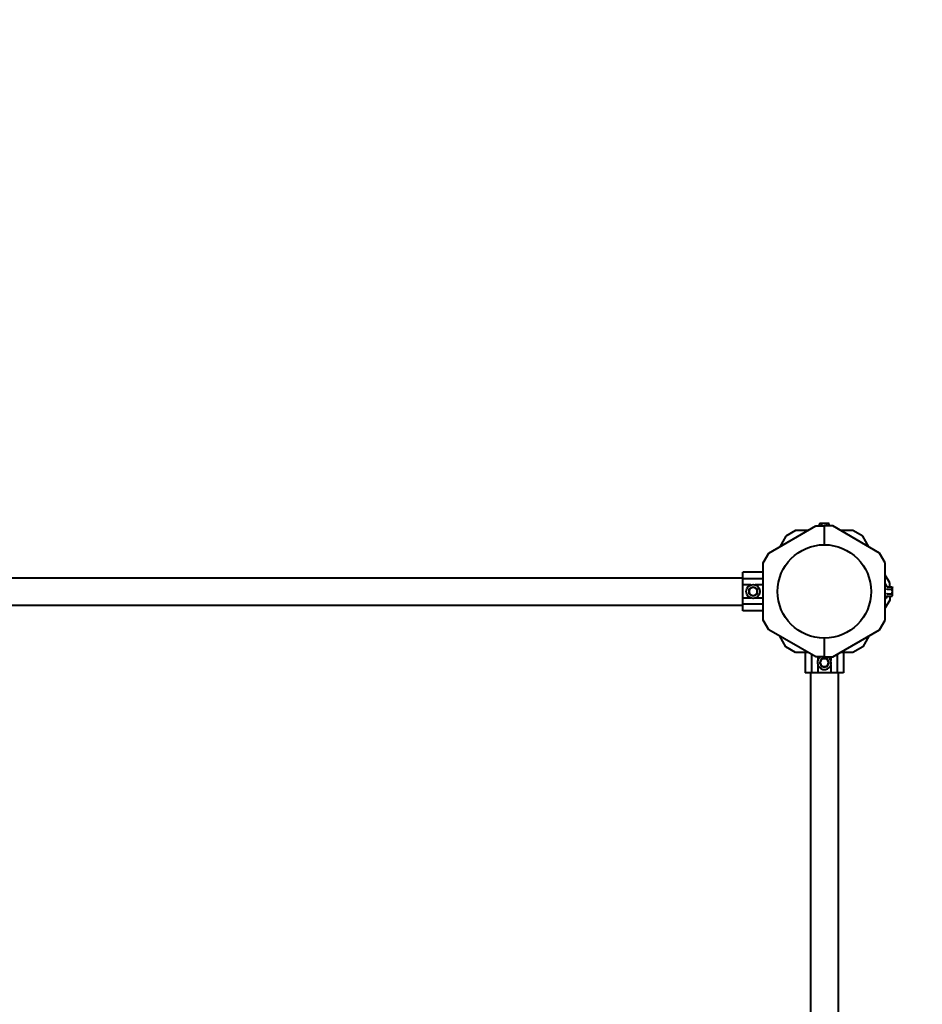
# Model space of a CAD drawing. Units: millimetres. Extents: x -734 to 6586, y -11617 to -4557.
# Drawn here: x 4029 to 5131, y -8621 to -7419 of the extents above; entities that cross this region are included whole.
import ezdxf

# ---------------------------------------------------------------- set-up
doc = ezdxf.new("R2010")
doc.units = ezdxf.units.MM
doc.linetypes.add('K5LT_BASIC', pattern=[0])
doc.layers.add('Системный слой', color=7, linetype='Continuous')

msp = doc.modelspace()

# ---------------------------------------------------------------- linework, layer by layer
at = {"layer": 'Системный слой', "color": 18, "linetype": 'K5LT_BASIC', "lineweight": 40, "true_color": 0x000000}
for p, q in [((4943.9, -8070.1), (5001.1, -8037.1)), ((4943.9, -8070.1), (5001.1, -8037.1)), ((4976.5, -8042.6), (4964.5, -8049.5)), ((4976.5, -8042.6), (4964.5, -8049.5)), ((4991.5, -8042.6), (4976.5, -8042.6)), ((4991.5, -8042.6), (4976.5, -8042.6)), ((5001.1, -8037.1), (5011.5, -8037.1)), ((5001.1, -8037.1), (5011.5, -8037.1)), ((5005.7, -8034.4), (5006.5, -8034)), ((5005.7, -8034.4), (5006.5, -8034)), ((5005.7, -8037.1), (5005.7, -8034.4)), ((5005.7, -8037.1), (5005.7, -8034.4)), ((5007.2, -8034), (5006.5, -8034)), ((5007.2, -8034), (5006.5, -8034)), ((5011.5, -8034), (5007.2, -8034)), ((5011.5, -8034), (5007.2, -8034)), ((5008.6, -8037.1), (5008.6, -8034.4)), ((5008.6, -8037.1), (5008.6, -8034.4)), ((5015.8, -8034), (5011.5, -8034)), ((5015.8, -8034), (5011.5, -8034)), ((5021.9, -8037.1), (5011.5, -8037.1)), ((5011.5, -8037.1), (5011.5, -8060)), ((5011.5, -8037.1), (5011.5, -8060)), ((5021.9, -8037.1), (5011.5, -8037.1)), ((5011.5, -8037.1), (5011.5, -8060)), ((5011.5, -8037.1), (5011.5, -8060)), ((5014.4, -8037.1), (5014.4, -8034.4)), ((5014.4, -8037.1), (5014.4, -8034.4)), ((5016.5, -8034), (5015.8, -8034)), ((5016.5, -8034), (5015.8, -8034)), ((5017.3, -8034.4), (5016.5, -8034)), ((5017.3, -8034.4), (5016.5, -8034)), ((5017.3, -8037.1), (5017.3, -8034.4)), ((5017.3, -8037.1), (5017.3, -8034.4)), ((5079.1, -8070.1), (5021.9, -8037.1)), ((5079.1, -8070.1), (5021.9, -8037.1)), ((5046.5, -8042.6), (5031.5, -8042.6)), ((5046.5, -8042.6), (5031.5, -8042.6)), ((5058.5, -8049.5), (5046.5, -8042.6)), ((5058.5, -8049.5), (5046.5, -8042.6)), ((4964.5, -8049.5), (4957, -8062.6)), ((4964.5, -8049.5), (4957, -8062.6)), ((5066, -8062.6), (5058.5, -8049.5)), ((5066, -8062.6), (5058.5, -8049.5)), ((4937, -8082.1), (4943.9, -8070.1)), ((4937, -8082.1), (4943.9, -8070.1)), ((5086, -8082.1), (5079.1, -8070.1)), ((5086, -8082.1), (5079.1, -8070.1)), ((4912, -8101.6), (4912, -8093.6)), ((4937, -8093.6), (4912, -8093.6)), ((4912, -8101.6), (4912, -8093.6)), ((4937, -8093.6), (4912, -8093.6)), ((4937, -8152.1), (4937, -8082.1)), ((4937, -8152.1), (4937, -8082.1)), ((5086, -8152.1), (5086, -8082.1)), ((5086, -8152.1), (5086, -8082.1)), ((3251, -8100.3), (4912, -8100.3)), ((3251, -8100.3), (4912, -8100.3)), ((4912, -8109.1), (4912, -8101.6)), ((4937, -8101.6), (4912, -8101.6)), ((4912, -8109.1), (4912, -8101.6)), ((4937, -8101.6), (4912, -8101.6)), ((5091.5, -8106.7), (5086, -8097.1)), ((5091.5, -8106.7), (5086, -8097.1)), ((4912, -8125.1), (4912, -8109.1)), ((4912, -8125.1), (4912, -8109.1)), ((4921.9, -8109.1), (4912, -8109.1)), ((4921.9, -8109.1), (4912, -8109.1)), ((4919.5, -8114.2), (4919.2, -8114)), ((4919.5, -8114.2), (4919.2, -8114)), ((4919.5, -8114.2), (4922, -8112.8)), ((4919.5, -8114.2), (4922, -8112.8)), ((4919.5, -8117.1), (4919.5, -8114.2)), ((4919.5, -8117.1), (4919.5, -8114.2)), ((4919.5, -8120), (4919.5, -8117.1)), ((4919.5, -8120), (4919.5, -8117.1)), ((4922, -8112.8), (4924.5, -8111.3)), ((4922, -8112.8), (4924.5, -8111.3)), ((4924.5, -8111.3), (4927, -8112.8)), ((4924.5, -8111.3), (4927, -8112.8)), ((4927, -8112.8), (4929.5, -8114.2)), ((4927, -8112.8), (4929.5, -8114.2)), ((4937, -8109.1), (4927.1, -8109.1)), ((4937, -8109.1), (4927.1, -8109.1)), ((4929.5, -8114.2), (4929.5, -8117.1)), ((4929.5, -8114.2), (4929.5, -8117.1)), ((4929.5, -8117.1), (4929.5, -8120)), ((4929.5, -8117.1), (4929.5, -8120)), ((5087.9, -8110.9), (5087.2, -8109.1)), ((5087.9, -8110.9), (5087.2, -8109.1)), ((5088.4, -8111.3), (5094.2, -8111.3)), ((5088.4, -8111.3), (5094.2, -8111.3)), ((5088.4, -8114.2), (5094.2, -8114.2)), ((5088.4, -8114.2), (5094.2, -8114.2)), ((5091.5, -8111.3), (5091.5, -8106.7)), ((5091.5, -8111.3), (5091.5, -8106.7)), ((5094.2, -8111.3), (5094.6, -8112.1)), ((5094.2, -8111.3), (5094.6, -8112.1)), ((5094.6, -8112.8), (5094.6, -8112.1)), ((5094.6, -8112.8), (5094.6, -8112.1)), ((5094.6, -8117.1), (5094.6, -8112.8)), ((5094.6, -8117.1), (5094.6, -8112.8)), ((5094.6, -8121.4), (5094.6, -8117.1)), ((5094.6, -8121.4), (5094.6, -8117.1)), ((4912, -8132.6), (4912, -8125.1)), ((4912, -8132.6), (4912, -8125.1)), ((4921.9, -8125.1), (4912, -8125.1)), ((4921.9, -8125.1), (4912, -8125.1)), ((4919.5, -8120), (4919.2, -8120.2)), ((4919.5, -8120), (4919.2, -8120.2)), ((4922, -8121.4), (4919.5, -8120)), ((4922, -8121.4), (4919.5, -8120)), ((4924.5, -8122.9), (4922, -8121.4)), ((4924.5, -8122.9), (4922, -8121.4)), ((4927, -8121.4), (4924.5, -8122.9)), ((4927, -8121.4), (4924.5, -8122.9)), ((4924.5, -8122.9), (4924.5, -8123.3)), ((4924.5, -8122.9), (4924.5, -8123.3)), ((4929.5, -8120), (4927, -8121.4)), ((4929.5, -8120), (4927, -8121.4)), ((4937, -8125.1), (4927.1, -8125.1)), ((4937, -8125.1), (4927.1, -8125.1)), ((4929.5, -8120), (4929.9, -8120.2)), ((4929.5, -8120), (4929.9, -8120.2)), ((5091.5, -8127.5), (5086, -8137.1)), ((5091.5, -8127.5), (5086, -8137.1)), ((5087.9, -8123.3), (5087.2, -8125.1)), ((5087.9, -8123.3), (5087.2, -8125.1)), ((5088.4, -8120), (5094.2, -8120)), ((5088.4, -8120), (5094.2, -8120)), ((5088.4, -8122.9), (5094.2, -8122.9)), ((5088.4, -8122.9), (5094.2, -8122.9)), ((5091.5, -8122.9), (5091.5, -8127.5)), ((5091.5, -8122.9), (5091.5, -8127.5)), ((5094.2, -8122.9), (5094.6, -8122.1)), ((5094.2, -8122.9), (5094.6, -8122.1)), ((5094.6, -8122.1), (5094.6, -8121.4)), ((5094.6, -8122.1), (5094.6, -8121.4)), ((3251, -8134), (4912, -8134)), ((3251, -8134), (4912, -8134)), ((4937, -8132.6), (4912, -8132.6)), ((4912, -8140.6), (4912, -8132.6)), ((4937, -8132.6), (4912, -8132.6)), ((4912, -8140.6), (4912, -8132.6)), ((4937, -8140.6), (4912, -8140.6)), ((4937, -8140.6), (4912, -8140.6)), ((4943.9, -8164.1), (4937, -8152.1)), ((4943.9, -8164.1), (4937, -8152.1)), ((5079.1, -8164.1), (5086, -8152.1)), ((5079.1, -8164.1), (5086, -8152.1)), ((5001.1, -8197.1), (4943.9, -8164.1)), ((5001.1, -8197.1), (4943.9, -8164.1)), ((5021.9, -8197.1), (5079.1, -8164.1)), ((5021.9, -8197.1), (5079.1, -8164.1)), ((4964.5, -8184.7), (4957, -8171.6)), ((4964.5, -8184.7), (4957, -8171.6)), ((5011.5, -8174.3), (5011.5, -8197.1)), ((5011.5, -8174.3), (5011.5, -8197.1)), ((5011.5, -8174.3), (5011.5, -8197.1)), ((5011.5, -8174.3), (5011.5, -8197.1)), ((5066, -8171.6), (5058.5, -8184.7)), ((5066, -8171.6), (5058.5, -8184.7)), ((4976.5, -8191.6), (4964.5, -8184.7)), ((4976.5, -8191.6), (4964.5, -8184.7)), ((5058.5, -8184.7), (5046.5, -8191.6)), ((5058.5, -8184.7), (5046.5, -8191.6)), ((4991.5, -8191.6), (4976.5, -8191.6)), ((4991.5, -8191.6), (4976.5, -8191.6)), ((4988, -8191.6), (4988, -8216.6)), ((4988, -8191.6), (4988, -8216.6)), ((4996, -8194.2), (4996, -8216.6)), ((4996, -8194.2), (4996, -8216.6)), ((5011.5, -8197.1), (5001.1, -8197.1)), ((5011.5, -8197.1), (5001.1, -8197.1)), ((5003.5, -8197.1), (5003.5, -8201.5)), ((5003.5, -8197.1), (5003.5, -8201.5)), ((5005.7, -8204.1), (5007.2, -8201.6)), ((5005.7, -8204.1), (5007.2, -8201.6)), ((5007.2, -8201.6), (5008.6, -8199.1)), ((5007.2, -8201.6), (5008.6, -8199.1)), ((5008.6, -8199.1), (5011.5, -8199.1)), ((5008.6, -8199.1), (5011.5, -8199.1)), ((5011.5, -8197.1), (5021.9, -8197.1)), ((5011.5, -8197.1), (5021.9, -8197.1)), ((5011.5, -8199.1), (5014.4, -8199.1)), ((5011.5, -8199.1), (5014.4, -8199.1)), ((5014.4, -8199.1), (5014.6, -8198.7)), ((5014.4, -8199.1), (5014.6, -8198.7)), ((5014.4, -8199.1), (5015.8, -8201.6)), ((5014.4, -8199.1), (5015.8, -8201.6)), ((5015.8, -8201.6), (5017.3, -8204.1)), ((5015.8, -8201.6), (5017.3, -8204.1)), ((5019.5, -8197.1), (5019.5, -8201.5)), ((5019.5, -8197.1), (5019.5, -8201.5)), ((5027, -8194.2), (5027, -8216.6)), ((5027, -8194.2), (5027, -8216.6)), ((5046.5, -8191.6), (5031.5, -8191.6)), ((5046.5, -8191.6), (5031.5, -8191.6)), ((5035, -8191.6), (5035, -8216.6)), ((5035, -8191.6), (5035, -8216.6)), ((5003.5, -8206.7), (5003.5, -8216.6)), ((5003.5, -8206.7), (5003.5, -8216.6)), ((5007.2, -8206.6), (5005.7, -8204.1)), ((5007.2, -8206.6), (5005.7, -8204.1)), ((5008.6, -8209.1), (5007.2, -8206.6)), ((5008.6, -8209.1), (5007.2, -8206.6)), ((5008.6, -8209.1), (5008.4, -8209.5)), ((5008.6, -8209.1), (5008.4, -8209.5)), ((5011.5, -8209.1), (5008.6, -8209.1)), ((5011.5, -8209.1), (5008.6, -8209.1)), ((5014.4, -8209.1), (5011.5, -8209.1)), ((5014.4, -8209.1), (5011.5, -8209.1)), ((5015.8, -8206.6), (5014.4, -8209.1)), ((5015.8, -8206.6), (5014.4, -8209.1)), ((5014.4, -8209.1), (5014.6, -8209.5)), ((5014.4, -8209.1), (5014.6, -8209.5)), ((5017.3, -8204.1), (5015.8, -8206.6)), ((5017.3, -8204.1), (5015.8, -8206.6)), ((5017.3, -8204.1), (5017.7, -8204.1)), ((5017.3, -8204.1), (5017.7, -8204.1)), ((5019.5, -8206.7), (5019.5, -8216.6)), ((5019.5, -8206.7), (5019.5, -8216.6)), ((4996, -8216.6), (4988, -8216.6)), ((4996, -8216.6), (4988, -8216.6)), ((4994.7, -8216.6), (4994.7, -8647.6)), ((4994.7, -8216.6), (4994.7, -8647.6)), ((5003.5, -8216.6), (4996, -8216.6)), ((5003.5, -8216.6), (4996, -8216.6)), ((5019.5, -8216.6), (5003.5, -8216.6)), ((5019.5, -8216.6), (5003.5, -8216.6)), ((5027, -8216.6), (5019.5, -8216.6)), ((5027, -8216.6), (5019.5, -8216.6)), ((5035, -8216.6), (5027, -8216.6)), ((5035, -8216.6), (5027, -8216.6)), ((5028.4, -8216.6), (5028.4, -8647.6)), ((5028.4, -8216.6), (5028.4, -8647.6))]:
    msp.add_line(p, q, dxfattribs=at)
for centre, radius in [((5011.5, -8117.1), 57.1), ((5011.5, -8117.1), 57.1), ((4924.5, -8117.1), 8.4), ((4924.5, -8117.1), 8.4)]:
    msp.add_circle(centre, radius, dxfattribs=at)
for centre, radius, start, end in [((5086, -8037.1), 1500, 0, 90), ((4924.5, -8117.1), 5, 120, 180), ((4924.5, -8117.1), 5, 120, 180), ((4924.5, -8117.1), 5, 180, 240), ((4924.5, -8117.1), 5, 180, 240), ((4924.5, -8117.1), 5, 60, 120), ((4924.5, -8117.1), 5, 60, 120), ((4924.5, -8117.1), 5, 0, 60), ((4924.5, -8117.1), 5, 0, 60), ((4924.5, -8117.1), 5, 300, 0), ((4924.5, -8117.1), 5, 300, 0), ((5086.6, -8109.3), 0.619, 20, 180), ((5086.6, -8109.3), 0.619, 20, 180), ((4924.5, -8117.1), 5, 240, 300), ((4924.5, -8117.1), 5, 240, 300), ((5086.6, -8124.9), 0.619, 180, 340), ((5086.6, -8124.9), 0.619, 180, 340), ((5011.5, -8204.1), 8.4, 123.5573, 180), ((5011.5, -8204.1), 8.4, 180, 56.4427), ((5011.5, -8204.1), 8.4, 123.5573, 180), ((5011.5, -8204.1), 8.4, 180, 56.4427), ((5011.5, -8204.1), 5, 150, 210), ((5011.5, -8204.1), 5, 150, 210), ((5011.5, -8204.1), 5, 90, 150), ((5011.5, -8204.1), 5, 90, 150), ((5011.5, -8204.1), 5, 30, 90), ((5011.5, -8204.1), 5, 30, 90), ((5011.5, -8204.1), 5, 330, 30), ((5011.5, -8204.1), 5, 330, 30), ((5011.5, -8204.1), 5, 210, 270), ((5011.5, -8204.1), 5, 210, 270), ((5011.5, -8204.1), 5, 270, 330), ((5011.5, -8204.1), 5, 270, 330)]:
    msp.add_arc(centre, radius, start, end, dxfattribs=at)
for points, knots in [([(5007.2, -8034), (5007.1, -8034), (5007, -8034), (5006.7, -8034), (5006.5, -8034.1), (5006.2, -8034.2), (5006, -8034.3), (5005.8, -8034.4), (5005.7, -8034.4)], [0, 0, 0, 0, 1.340311, 2.670824, 4.547737, 5.683072, 7.6812, 9, 9, 9, 9]), ([(5007.2, -8034), (5007.1, -8034), (5007, -8034), (5006.7, -8034), (5006.5, -8034.1), (5006.2, -8034.2), (5006, -8034.3), (5005.8, -8034.4), (5005.7, -8034.4)], [0, 0, 0, 0, 1.340311, 2.670824, 4.547737, 5.683072, 7.6812, 9, 9, 9, 9]), ([(5008.6, -8034.4), (5008.5, -8034.4), (5008.2, -8034.2), (5007.9, -8034.1), (5007.6, -8034), (5007.4, -8034), (5007.3, -8034), (5007.2, -8034)], [0, 0, 0, 0, 2.866611, 4.25995, 5.662511, 6.816884, 8, 8, 8, 8]), ([(5008.6, -8034.4), (5008.5, -8034.4), (5008.2, -8034.2), (5007.9, -8034.1), (5007.6, -8034), (5007.4, -8034), (5007.3, -8034), (5007.2, -8034)], [0, 0, 0, 0, 2.866611, 4.25995, 5.662511, 6.816884, 8, 8, 8, 8]), ([(5011.5, -8034), (5011.3, -8034), (5010.9, -8034), (5010.3, -8034.1), (5009.7, -8034.2), (5009.2, -8034.3), (5008.7, -8034.4), (5008.6, -8034.4)], [0, 0, 0, 0, 1.787599, 3.50752, 4.551411, 6.972092, 8, 8, 8, 8]), ([(5011.5, -8034), (5011.3, -8034), (5010.9, -8034), (5010.3, -8034.1), (5009.7, -8034.2), (5009.2, -8034.3), (5008.7, -8034.4), (5008.6, -8034.4)], [0, 0, 0, 0, 1.787599, 3.50752, 4.551411, 6.972092, 8, 8, 8, 8]), ([(5014.4, -8034.4), (5014.2, -8034.4), (5013.9, -8034.3), (5013.3, -8034.2), (5012.8, -8034.1), (5012.2, -8034), (5011.8, -8034), (5011.6, -8034), (5011.5, -8034)], [0, 0, 0, 0, 1.738481, 2.972494, 5.239249, 6.830348, 8.27141, 9, 9, 9, 9]), ([(5014.4, -8034.4), (5014.2, -8034.4), (5013.9, -8034.3), (5013.3, -8034.2), (5012.8, -8034.1), (5012.2, -8034), (5011.8, -8034), (5011.6, -8034), (5011.5, -8034)], [0, 0, 0, 0, 1.738481, 2.972494, 5.239249, 6.830348, 8.27141, 9, 9, 9, 9]), ([(5015.8, -8034), (5015.8, -8034), (5015.6, -8034), (5015.4, -8034), (5015.1, -8034.1), (5014.9, -8034.2), (5014.6, -8034.3), (5014.5, -8034.4), (5014.4, -8034.4)], [0, 0, 0, 0, 1.340301, 2.670808, 4.54772, 5.683058, 7.681215, 9, 9, 9, 9]), ([(5015.8, -8034), (5015.8, -8034), (5015.6, -8034), (5015.4, -8034), (5015.1, -8034.1), (5014.9, -8034.2), (5014.6, -8034.3), (5014.5, -8034.4), (5014.4, -8034.4)], [0, 0, 0, 0, 1.340301, 2.670808, 4.54772, 5.683058, 7.681215, 9, 9, 9, 9]), ([(5017.3, -8034.4), (5017.1, -8034.4), (5016.9, -8034.2), (5016.5, -8034.1), (5016.3, -8034), (5016.1, -8034), (5015.9, -8034), (5015.8, -8034)], [0, 0, 0, 0, 2.86703, 4.260338, 5.662777, 6.817026, 8, 8, 8, 8]), ([(5017.3, -8034.4), (5017.1, -8034.4), (5016.9, -8034.2), (5016.5, -8034.1), (5016.3, -8034), (5016.1, -8034), (5015.9, -8034), (5015.8, -8034)], [0, 0, 0, 0, 2.86703, 4.260338, 5.662777, 6.817026, 8, 8, 8, 8]), ([(4924.5, -8111.3), (4924.5, -8111.3), (4924.5, -8111.3), (4924.5, -8111.3), (4924.5, -8111.3), (4924.5, -8111.2), (4924.5, -8111.1), (4924.5, -8111.1), (4924.5, -8111), (4924.5, -8110.9), (4924.5, -8110.9)], [0, 0, 0, 0, 1.745489, 2.629582, 3.873655, 5.475467, 7.094274, 8.376837, 10.159285, 11, 11, 11, 11]), ([(4924.5, -8111.3), (4924.5, -8111.3), (4924.5, -8111.3), (4924.5, -8111.3), (4924.5, -8111.3), (4924.5, -8111.2), (4924.5, -8111.1), (4924.5, -8111.1), (4924.5, -8111), (4924.5, -8110.9), (4924.5, -8110.9)], [0, 0, 0, 0, 1.745489, 2.629582, 3.873655, 5.475467, 7.094274, 8.376837, 10.159285, 11, 11, 11, 11]), ([(4929.5, -8114.2), (4929.5, -8114.2), (4929.5, -8114.2), (4929.5, -8114.2), (4929.6, -8114.2), (4929.6, -8114.2), (4929.7, -8114.1), (4929.8, -8114.1), (4929.8, -8114), (4929.9, -8114)], [0, 0, 0, 0, 1.586766, 2.390426, 3.521244, 4.976876, 6.733534, 8.15412, 10, 10, 10, 10]), ([(4929.5, -8114.2), (4929.5, -8114.2), (4929.5, -8114.2), (4929.5, -8114.2), (4929.6, -8114.2), (4929.6, -8114.2), (4929.7, -8114.1), (4929.8, -8114.1), (4929.8, -8114), (4929.9, -8114)], [0, 0, 0, 0, 1.586766, 2.390426, 3.521244, 4.976876, 6.733534, 8.15412, 10, 10, 10, 10]), ([(5088.4, -8111.3), (5088.4, -8111.3), (5088.3, -8111.3), (5088.2, -8111.3), (5088.1, -8111.3), (5088.1, -8111.2), (5088, -8111.1), (5087.9, -8111), (5087.9, -8111), (5087.9, -8110.9)], [0, 0, 0, 0, 1.586808, 2.39053, 3.521504, 4.977697, 6.44934, 7.615307, 10, 10, 10, 10]), ([(5088.4, -8111.3), (5088.4, -8111.3), (5088.3, -8111.3), (5088.2, -8111.3), (5088.1, -8111.3), (5088.1, -8111.2), (5088, -8111.1), (5087.9, -8111), (5087.9, -8111), (5087.9, -8110.9)], [0, 0, 0, 0, 1.586808, 2.39053, 3.521504, 4.977697, 6.44934, 7.615307, 10, 10, 10, 10]), ([(5088.4, -8114.2), (5088.3, -8114.2), (5088.3, -8114.2), (5088.2, -8114.2), (5088.1, -8114.2), (5088, -8114.1), (5088, -8114.1), (5087.9, -8114.1), (5087.9, -8114), (5087.9, -8114)], [0, 0, 0, 0, 1.885939, 2.836534, 4.092294, 5.326415, 6.812823, 8.409422, 10, 10, 10, 10]), ([(5088.4, -8114.2), (5088.3, -8114.2), (5088.3, -8114.2), (5088.2, -8114.2), (5088.1, -8114.2), (5088, -8114.1), (5088, -8114.1), (5087.9, -8114.1), (5087.9, -8114), (5087.9, -8114)], [0, 0, 0, 0, 1.885939, 2.836534, 4.092294, 5.326415, 6.812823, 8.409422, 10, 10, 10, 10]), ([(5094.6, -8112.8), (5094.6, -8112.7), (5094.6, -8112.6), (5094.6, -8112.3), (5094.5, -8112.1), (5094.4, -8111.8), (5094.3, -8111.6), (5094.2, -8111.4), (5094.2, -8111.3)], [0, 0, 0, 0, 1.340311, 2.670824, 4.547737, 5.683072, 7.6812, 9, 9, 9, 9]), ([(5094.6, -8112.8), (5094.6, -8112.7), (5094.6, -8112.6), (5094.6, -8112.3), (5094.5, -8112.1), (5094.4, -8111.8), (5094.3, -8111.6), (5094.2, -8111.4), (5094.2, -8111.3)], [0, 0, 0, 0, 1.340311, 2.670824, 4.547737, 5.683072, 7.6812, 9, 9, 9, 9]), ([(5094.2, -8114.2), (5094.3, -8114), (5094.4, -8113.8), (5094.5, -8113.5), (5094.6, -8113.2), (5094.6, -8113), (5094.6, -8112.8), (5094.6, -8112.8)], [0, 0, 0, 0, 2.866611, 4.25995, 5.662511, 6.816884, 8, 8, 8, 8]), ([(5094.2, -8114.2), (5094.3, -8114), (5094.4, -8113.8), (5094.5, -8113.5), (5094.6, -8113.2), (5094.6, -8113), (5094.6, -8112.8), (5094.6, -8112.8)], [0, 0, 0, 0, 2.866611, 4.25995, 5.662511, 6.816884, 8, 8, 8, 8]), ([(5094.6, -8117.1), (5094.6, -8116.9), (5094.6, -8116.5), (5094.5, -8115.9), (5094.4, -8115.3), (5094.3, -8114.7), (5094.2, -8114.3), (5094.2, -8114.2)], [0, 0, 0, 0, 1.787599, 3.50752, 4.551411, 6.972092, 8, 8, 8, 8]), ([(5094.6, -8117.1), (5094.6, -8116.9), (5094.6, -8116.5), (5094.5, -8115.9), (5094.4, -8115.3), (5094.3, -8114.7), (5094.2, -8114.3), (5094.2, -8114.2)], [0, 0, 0, 0, 1.787599, 3.50752, 4.551411, 6.972092, 8, 8, 8, 8]), ([(5094.2, -8120), (5094.2, -8119.8), (5094.3, -8119.5), (5094.4, -8118.9), (5094.5, -8118.4), (5094.6, -8117.8), (5094.6, -8117.4), (5094.6, -8117.2), (5094.6, -8117.1)], [0, 0, 0, 0, 1.738481, 2.972494, 5.239249, 6.830348, 8.27141, 9, 9, 9, 9]), ([(5094.2, -8120), (5094.2, -8119.8), (5094.3, -8119.5), (5094.4, -8118.9), (5094.5, -8118.4), (5094.6, -8117.8), (5094.6, -8117.4), (5094.6, -8117.2), (5094.6, -8117.1)], [0, 0, 0, 0, 1.738481, 2.972494, 5.239249, 6.830348, 8.27141, 9, 9, 9, 9]), ([(5088.4, -8120), (5088.3, -8120), (5088.3, -8120), (5088.2, -8120), (5088.1, -8120), (5088, -8120.1), (5088, -8120.1), (5087.9, -8120.1), (5087.9, -8120.2), (5087.9, -8120.2)], [0, 0, 0, 0, 1.877526, 2.822813, 4.071924, 5.302477, 6.790031, 8.395095, 10, 10, 10, 10]), ([(5088.4, -8120), (5088.3, -8120), (5088.3, -8120), (5088.2, -8120), (5088.1, -8120), (5088, -8120.1), (5088, -8120.1), (5087.9, -8120.1), (5087.9, -8120.2), (5087.9, -8120.2)], [0, 0, 0, 0, 1.877526, 2.822813, 4.071924, 5.302477, 6.790031, 8.395095, 10, 10, 10, 10]), ([(5088.4, -8122.9), (5088.3, -8122.9), (5088.3, -8122.9), (5088.2, -8122.9), (5088.1, -8123), (5088, -8123), (5087.9, -8123.1), (5087.9, -8123.2), (5087.9, -8123.3)], [0, 0, 0, 0, 1.690442, 2.541372, 3.66561, 4.773061, 6.111702, 9, 9, 9, 9]), ([(5088.4, -8122.9), (5088.3, -8122.9), (5088.3, -8122.9), (5088.2, -8122.9), (5088.1, -8123), (5088, -8123), (5087.9, -8123.1), (5087.9, -8123.2), (5087.9, -8123.3)], [0, 0, 0, 0, 1.690442, 2.541372, 3.66561, 4.773061, 6.111702, 9, 9, 9, 9]), ([(5094.6, -8121.4), (5094.6, -8121.4), (5094.6, -8121.2), (5094.6, -8121), (5094.5, -8120.7), (5094.4, -8120.5), (5094.3, -8120.2), (5094.2, -8120.1), (5094.2, -8120)], [0, 0, 0, 0, 1.340301, 2.670808, 4.54772, 5.683058, 7.681215, 9, 9, 9, 9]), ([(5094.6, -8121.4), (5094.6, -8121.4), (5094.6, -8121.2), (5094.6, -8121), (5094.5, -8120.7), (5094.4, -8120.5), (5094.3, -8120.2), (5094.2, -8120.1), (5094.2, -8120)], [0, 0, 0, 0, 1.340301, 2.670808, 4.54772, 5.683058, 7.681215, 9, 9, 9, 9]), ([(5094.2, -8122.9), (5094.3, -8122.7), (5094.4, -8122.5), (5094.5, -8122.1), (5094.6, -8121.9), (5094.6, -8121.6), (5094.6, -8121.5), (5094.6, -8121.4)], [0, 0, 0, 0, 2.86703, 4.260338, 5.662777, 6.817026, 8, 8, 8, 8]), ([(5094.2, -8122.9), (5094.3, -8122.7), (5094.4, -8122.5), (5094.5, -8122.1), (5094.6, -8121.9), (5094.6, -8121.6), (5094.6, -8121.5), (5094.6, -8121.4)], [0, 0, 0, 0, 2.86703, 4.260338, 5.662777, 6.817026, 8, 8, 8, 8]), ([(5008.6, -8199.1), (5008.6, -8199.1), (5008.6, -8199.1), (5008.6, -8199.1), (5008.6, -8199), (5008.6, -8199), (5008.5, -8198.9), (5008.5, -8198.8), (5008.4, -8198.8), (5008.4, -8198.7)], [0, 0, 0, 0, 1.586766, 2.390426, 3.521244, 4.976876, 6.733534, 8.15412, 10, 10, 10, 10]), ([(5008.6, -8199.1), (5008.6, -8199.1), (5008.6, -8199.1), (5008.6, -8199.1), (5008.6, -8199), (5008.6, -8199), (5008.5, -8198.9), (5008.5, -8198.8), (5008.4, -8198.8), (5008.4, -8198.7)], [0, 0, 0, 0, 1.586766, 2.390426, 3.521244, 4.976876, 6.733534, 8.15412, 10, 10, 10, 10]), ([(5005.7, -8204.1), (5005.7, -8204.1), (5005.7, -8204.1), (5005.7, -8204.1), (5005.7, -8204.1), (5005.6, -8204.1), (5005.5, -8204.1), (5005.5, -8204.1), (5005.4, -8204.1), (5005.3, -8204.1), (5005.3, -8204.1)], [0, 0, 0, 0, 1.745489, 2.629582, 3.873655, 5.475467, 7.094274, 8.376837, 10.159285, 11, 11, 11, 11]), ([(5005.7, -8204.1), (5005.7, -8204.1), (5005.7, -8204.1), (5005.7, -8204.1), (5005.7, -8204.1), (5005.6, -8204.1), (5005.5, -8204.1), (5005.5, -8204.1), (5005.4, -8204.1), (5005.3, -8204.1), (5005.3, -8204.1)], [0, 0, 0, 0, 1.745489, 2.629582, 3.873655, 5.475467, 7.094274, 8.376837, 10.159285, 11, 11, 11, 11])]:
    msp.add_open_spline(points, degree=3, knots=knots, dxfattribs=at)

doc.saveas('drawing.dxf')
